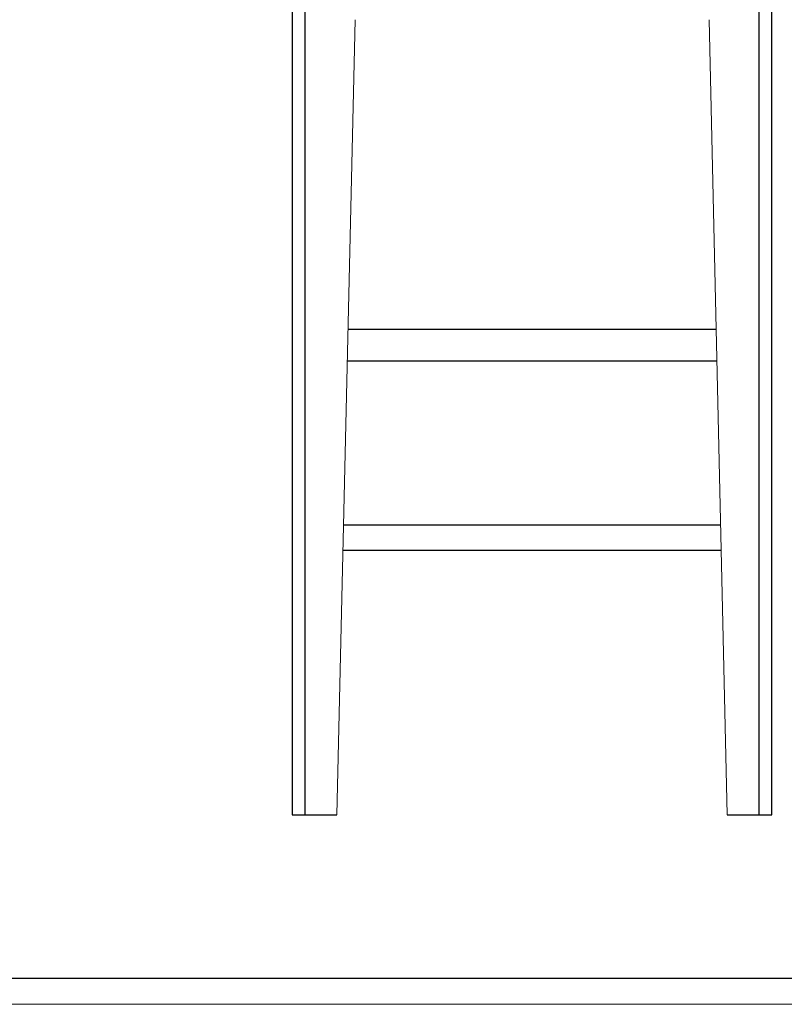
# Model space of a CAD drawing. Units: millimetres. Extents: x 3421 to 9299, y 2973 to 4962.
# Drawn here: x 4930 to 5536, y 2982 to 3763 of the extents above; entities that cross this region are included whole.
import ezdxf

# ---------------------------------------------------------------- set-up
doc = ezdxf.new("R2010")
doc.units = ezdxf.units.MM
doc.layers.add('打印框', color=1, linetype='Continuous', lineweight=13)
doc.layers.add('轮廓线', color=7, linetype='Continuous', lineweight=25)

# ---------------------------------------------------------------- blocks, each defined once
blk = doc.blocks.new('A3')
blk.add_line((30, -1395), (3750, -1395))
at = {"layer": '打印框'}
blk.add_line((0, -1425), (3780, -1425), dxfattribs=at)

msp = doc.modelspace()

# ---------------------------------------------------------------- linework, layer by layer
for p, q in [((5146.51, 3832.41), (5146.51, 3132.41)), ((5526.51, 3132.41), (5526.51, 3832.41)), ((5156.51, 3822.41), (5156.51, 3132.41)), ((5516.51, 3132.41), (5516.51, 3822.41)), ((5190.66, 3517.41), (5482.37, 3517.41)), ((5190.09, 3492.41), (5482.94, 3492.41)), ((5187.1, 3362.41), (5485.93, 3362.41)), ((5186.64, 3342.41), (5486.39, 3342.41)), ((5146.51, 3132.41), (5181.8, 3132.41)), ((5491.23, 3132.41), (5526.51, 3132.41))]:
    msp.add_line(p, q)
at = {"layer": '轮廓线', "color": 0, "linetype": 'ByBlock', "lineweight": 9}
for p, q in [((5196.31, 3762.74), (5181.8, 3132.41)), ((5476.72, 3762.74), (5491.23, 3132.41))]:
    msp.add_line(p, q, dxfattribs=at)

# ---------------------------------------------------------------- block references
at = {"layer": '轮廓线', "color": 0, "linetype": 'ByBlock', "lineweight": -3, "xscale": 0.6947661599983803, "yscale": 0.6947661599983803, "zscale": 0.6947661599983803}
msp.add_blockref('A3', (3421.29, 3972.41), dxfattribs=at)

doc.saveas('drawing.dxf')
